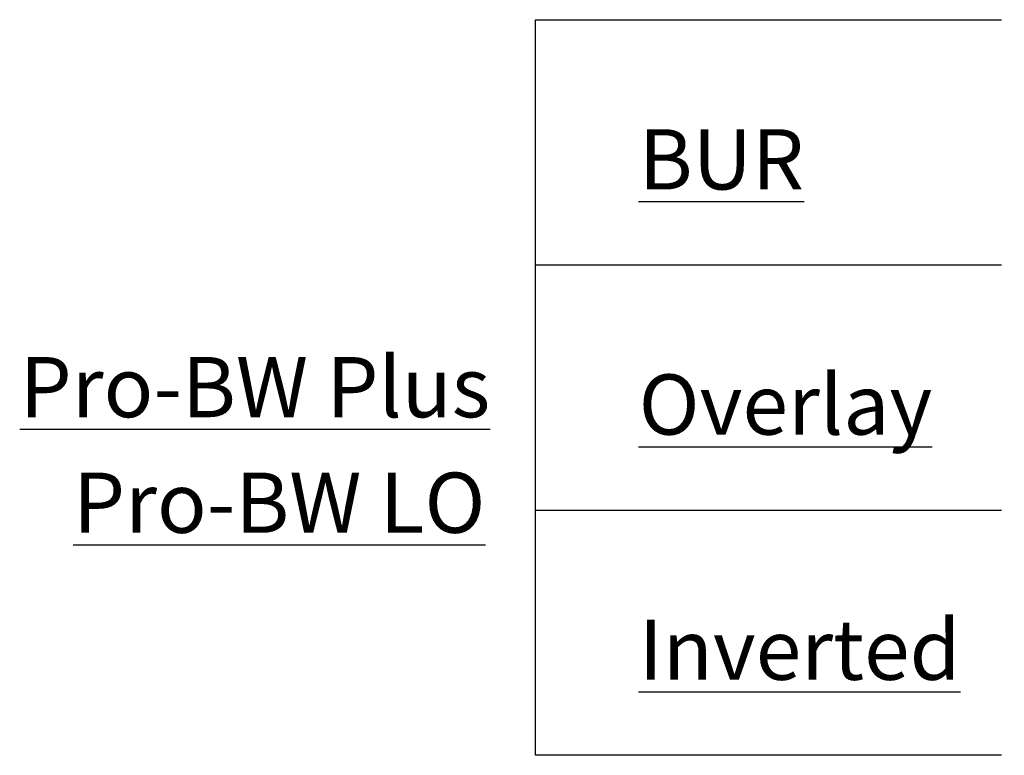
# Model space of a CAD drawing. Units: millimetres. Extents: x -16389 to 252438, y 0 to 187376.
# Drawn here: x -16389 to -44, y 67028 to 79241 of the extents above; entities that cross this region are included whole.
import ezdxf

# ---------------------------------------------------------------- set-up
doc = ezdxf.new("R2010")
doc.units = ezdxf.units.MM
doc.layers.add('Text', color=7, linetype='Continuous')
doc.styles.add('Arial', font='arial.ttf', dxfattribs={"height": 20})

msp = doc.modelspace()

# ---------------------------------------------------------------- linework, layer by layer
for p, q in [((-7823.864, 75169.449), (-88.146, 75169.449)), ((-7823.864, 71099.317), (-88.146, 71099.317))]:
    msp.add_line(p, q)
msp.add_lwpolyline([(-88.146, 67029.185), (-7823.864, 67029.185), (-7823.864, 79239.581), (-88.146, 79239.581)])
at = {"const_width": 2}
for points in [[(-88.146, 75169.449), (43824.898, 75169.449), (43824.898, 79239.581), (-88.146, 79239.581)], [(-88.146, 67029.185), (43824.898, 67029.185), (43824.898, 71099.317), (-88.146, 71099.317)]]:
    msp.add_lwpolyline(points, close=True, dxfattribs=at)
msp.add_lwpolyline([(37914.92, 75169.449), (-88.146, 75169.449), (-88.146, 71099.317), (43824.898, 71099.317), (43824.898, 75169.449)], dxfattribs=at)

# ---------------------------------------------------------------- texts
at = {"layer": 'Text', "char_height": 1000, "style": 'Arial'}
for s, insert, width, attachment_point in [('{\\LBUR}', (-6114.154, 76921.942), 50287.43713, 4), ('{\\LPro-BW Plus}', (-12484.239, 73140.638), 19699.67005, 5), ('{\\LOverlay}', (-6114.154, 72851.81), 50287.43713, 4), ('{\\LPro-BW LO}', (-12080.703, 71221.663), 19699.67005, 5), ('{\\LInverted}', (-6114.154, 68781.678), 50287.43713, 4)]:
    msp.add_mtext(s, dxfattribs=dict(at, insert=insert, width=width, attachment_point=attachment_point))

doc.saveas('drawing.dxf')
